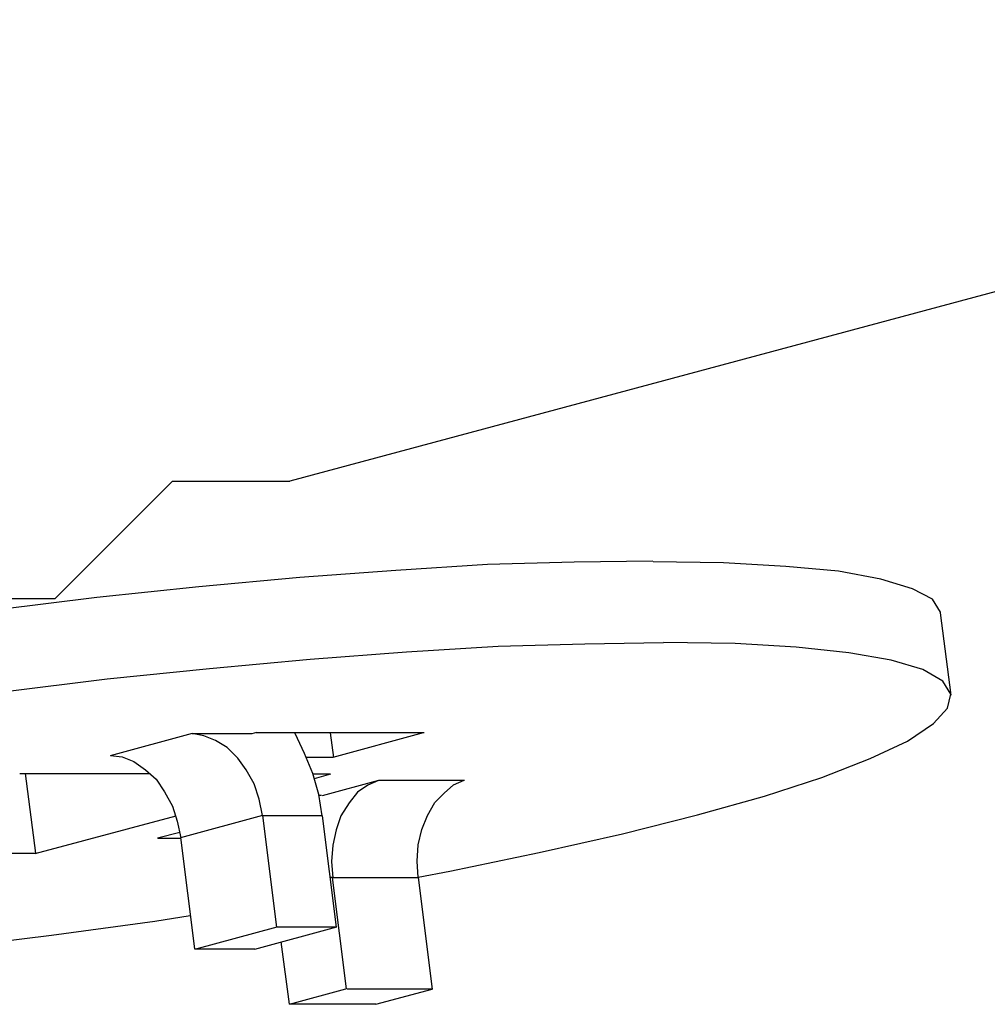
# Model space of a CAD drawing. Units: millimetres. Extents: x 8 to 163, y 57 to 197.
# Drawn here: x 35 to 35, y 93 to 93 of the extents above; entities that cross this region are included whole.
import ezdxf

# ---------------------------------------------------------------- set-up
doc = ezdxf.new("R2010")
doc.units = ezdxf.units.MM
doc.header["$MEASUREMENT"] = 0
for name, pattern in [('AI-Linetype-10', [12.7, 6.35, -1.27, 1.27, -1.27, 1.27, -1.27]), ('AI-Linetype-1000', [12.7, 6.35, -1.27, 1.27, -1.27, 1.27, -1.27]), ('AI-Linetype-10000', [12.7, 6.35, -1.27, 1.27, -1.27, 1.27, -1.27]), ('AI-Linetype-10001', [12.7, 6.35, -1.27, 1.27, -1.27, 1.27, -1.27]), ('AI-Linetype-10002', [12.7, 6.35, -1.27, 1.27, -1.27, 1.27, -1.27]), ('AI-Linetype-10003', [12.7, 6.35, -1.27, 1.27, -1.27, 1.27, -1.27]), ('AI-Linetype-10004', [12.7, 6.35, -1.27, 1.27, -1.27, 1.27, -1.27]), ('AI-Linetype-10005', [12.7, 6.35, -1.27, 1.27, -1.27, 1.27, -1.27]), ('AI-Linetype-10006', [12.7, 6.35, -1.27, 1.27, -1.27, 1.27, -1.27]), ('AI-Linetype-10007', [12.7, 6.35, -1.27, 1.27, -1.27, 1.27, -1.27]), ('AI-Linetype-10008', [12.7, 6.35, -1.27, 1.27, -1.27, 1.27, -1.27]), ('AI-Linetype-10009', [12.7, 6.35, -1.27, 1.27, -1.27, 1.27, -1.27]), ('AI-Linetype-1001', [12.7, 6.35, -1.27, 1.27, -1.27, 1.27, -1.27]), ('AI-Linetype-10015', [12.7, 6.35, -1.27, 1.27, -1.27, 1.27, -1.27]), ('AI-Linetype-10016', [12.7, 6.35, -1.27, 1.27, -1.27, 1.27, -1.27]), ('AI-Linetype-10017', [12.7, 6.35, -1.27, 1.27, -1.27, 1.27, -1.27]), ('AI-Linetype-10018', [12.7, 6.35, -1.27, 1.27, -1.27, 1.27, -1.27]), ('AI-Linetype-10019', [12.7, 6.35, -1.27, 1.27, -1.27, 1.27, -1.27]), ('AI-Linetype-1002', [12.7, 6.35, -1.27, 1.27, -1.27, 1.27, -1.27]), ('AI-Linetype-10020', [12.7, 6.35, -1.27, 1.27, -1.27, 1.27, -1.27]), ('AI-Linetype-10021', [12.7, 6.35, -1.27, 1.27, -1.27, 1.27, -1.27]), ('AI-Linetype-10029', [12.7, 6.35, -1.27, 1.27, -1.27, 1.27, -1.27]), ('AI-Linetype-1003', [12.7, 6.35, -1.27, 1.27, -1.27, 1.27, -1.27]), ('AI-Linetype-10031', [12.7, 6.35, -1.27, 1.27, -1.27, 1.27, -1.27]), ('AI-Linetype-10032', [12.7, 6.35, -1.27, 1.27, -1.27, 1.27, -1.27]), ('AI-Linetype-10033', [12.7, 6.35, -1.27, 1.27, -1.27, 1.27, -1.27]), ('AI-Linetype-10034', [12.7, 6.35, -1.27, 1.27, -1.27, 1.27, -1.27]), ('AI-Linetype-10037', [12.7, 6.35, -1.27, 1.27, -1.27, 1.27, -1.27]), ('AI-Linetype-10038', [12.7, 6.35, -1.27, 1.27, -1.27, 1.27, -1.27]), ('AI-Linetype-10039', [12.7, 6.35, -1.27, 1.27, -1.27, 1.27, -1.27]), ('AI-Linetype-1004', [12.7, 6.35, -1.27, 1.27, -1.27, 1.27, -1.27]), ('AI-Linetype-10040', [12.7, 6.35, -1.27, 1.27, -1.27, 1.27, -1.27]), ('AI-Linetype-10041', [12.7, 6.35, -1.27, 1.27, -1.27, 1.27, -1.27]), ('AI-Linetype-10042', [12.7, 6.35, -1.27, 1.27, -1.27, 1.27, -1.27]), ('AI-Linetype-10043', [12.7, 6.35, -1.27, 1.27, -1.27, 1.27, -1.27]), ('AI-Linetype-1005', [12.7, 6.35, -1.27, 1.27, -1.27, 1.27, -1.27]), ('AI-Linetype-1006', [12.7, 6.35, -1.27, 1.27, -1.27, 1.27, -1.27]), ('AI-Linetype-17991', [12.7, 6.35, -1.27, 1.27, -1.27, 1.27, -1.27]), ('AI-Linetype-8954', [12.7, 6.35, -1.27, 1.27, -1.27, 1.27, -1.27]), ('AI-Linetype-9047', [12.7, 6.35, -1.27, 1.27, -1.27, 1.27, -1.27]), ('AI-Linetype-934', [12.7, 6.35, -1.27, 1.27, -1.27, 1.27, -1.27]), ('AI-Linetype-935', [12.7, 6.35, -1.27, 1.27, -1.27, 1.27, -1.27]), ('AI-Linetype-936', [12.7, 6.35, -1.27, 1.27, -1.27, 1.27, -1.27]), ('AI-Linetype-937', [12.7, 6.35, -1.27, 1.27, -1.27, 1.27, -1.27]), ('AI-Linetype-938', [12.7, 6.35, -1.27, 1.27, -1.27, 1.27, -1.27]), ('AI-Linetype-939', [12.7, 6.35, -1.27, 1.27, -1.27, 1.27, -1.27]), ('AI-Linetype-940', [12.7, 6.35, -1.27, 1.27, -1.27, 1.27, -1.27]), ('AI-Linetype-941', [12.7, 6.35, -1.27, 1.27, -1.27, 1.27, -1.27]), ('AI-Linetype-942', [12.7, 6.35, -1.27, 1.27, -1.27, 1.27, -1.27]), ('AI-Linetype-943', [12.7, 6.35, -1.27, 1.27, -1.27, 1.27, -1.27]), ('AI-Linetype-944', [12.7, 6.35, -1.27, 1.27, -1.27, 1.27, -1.27]), ('AI-Linetype-955', [12.7, 6.35, -1.27, 1.27, -1.27, 1.27, -1.27]), ('AI-Linetype-956', [12.7, 6.35, -1.27, 1.27, -1.27, 1.27, -1.27]), ('AI-Linetype-957', [12.7, 6.35, -1.27, 1.27, -1.27, 1.27, -1.27]), ('AI-Linetype-961', [12.7, 6.35, -1.27, 1.27, -1.27, 1.27, -1.27]), ('AI-Linetype-962', [12.7, 6.35, -1.27, 1.27, -1.27, 1.27, -1.27]), ('AI-Linetype-963', [12.7, 6.35, -1.27, 1.27, -1.27, 1.27, -1.27]), ('AI-Linetype-964', [12.7, 6.35, -1.27, 1.27, -1.27, 1.27, -1.27]), ('AI-Linetype-965', [12.7, 6.35, -1.27, 1.27, -1.27, 1.27, -1.27]), ('AI-Linetype-966', [12.7, 6.35, -1.27, 1.27, -1.27, 1.27, -1.27]), ('AI-Linetype-967', [12.7, 6.35, -1.27, 1.27, -1.27, 1.27, -1.27]), ('AI-Linetype-968', [12.7, 6.35, -1.27, 1.27, -1.27, 1.27, -1.27]), ('AI-Linetype-969', [12.7, 6.35, -1.27, 1.27, -1.27, 1.27, -1.27]), ('AI-Linetype-970', [12.7, 6.35, -1.27, 1.27, -1.27, 1.27, -1.27]), ('AI-Linetype-971', [12.7, 6.35, -1.27, 1.27, -1.27, 1.27, -1.27]), ('AI-Linetype-972', [12.7, 6.35, -1.27, 1.27, -1.27, 1.27, -1.27]), ('AI-Linetype-978', [12.7, 6.35, -1.27, 1.27, -1.27, 1.27, -1.27]), ('AI-Linetype-979', [12.7, 6.35, -1.27, 1.27, -1.27, 1.27, -1.27]), ('AI-Linetype-980', [12.7, 6.35, -1.27, 1.27, -1.27, 1.27, -1.27]), ('AI-Linetype-981', [12.7, 6.35, -1.27, 1.27, -1.27, 1.27, -1.27]), ('AI-Linetype-982', [12.7, 6.35, -1.27, 1.27, -1.27, 1.27, -1.27]), ('AI-Linetype-983', [12.7, 6.35, -1.27, 1.27, -1.27, 1.27, -1.27]), ('AI-Linetype-984', [12.7, 6.35, -1.27, 1.27, -1.27, 1.27, -1.27]), ('AI-Linetype-992', [12.7, 6.35, -1.27, 1.27, -1.27, 1.27, -1.27]), ('AI-Linetype-994', [12.7, 6.35, -1.27, 1.27, -1.27, 1.27, -1.27]), ('AI-Linetype-995', [12.7, 6.35, -1.27, 1.27, -1.27, 1.27, -1.27]), ('AI-Linetype-996', [12.7, 6.35, -1.27, 1.27, -1.27, 1.27, -1.27]), ('AI-Linetype-997', [12.7, 6.35, -1.27, 1.27, -1.27, 1.27, -1.27]), ('AI-Linetype-9971', [12.7, 6.35, -1.27, 1.27, -1.27, 1.27, -1.27]), ('AI-Linetype-9972', [12.7, 6.35, -1.27, 1.27, -1.27, 1.27, -1.27]), ('AI-Linetype-9973', [12.7, 6.35, -1.27, 1.27, -1.27, 1.27, -1.27]), ('AI-Linetype-9974', [12.7, 6.35, -1.27, 1.27, -1.27, 1.27, -1.27]), ('AI-Linetype-9975', [12.7, 6.35, -1.27, 1.27, -1.27, 1.27, -1.27]), ('AI-Linetype-9976', [12.7, 6.35, -1.27, 1.27, -1.27, 1.27, -1.27]), ('AI-Linetype-9977', [12.7, 6.35, -1.27, 1.27, -1.27, 1.27, -1.27]), ('AI-Linetype-9978', [12.7, 6.35, -1.27, 1.27, -1.27, 1.27, -1.27]), ('AI-Linetype-9979', [12.7, 6.35, -1.27, 1.27, -1.27, 1.27, -1.27]), ('AI-Linetype-9980', [12.7, 6.35, -1.27, 1.27, -1.27, 1.27, -1.27]), ('AI-Linetype-9981', [12.7, 6.35, -1.27, 1.27, -1.27, 1.27, -1.27]), ('AI-Linetype-9992', [12.7, 6.35, -1.27, 1.27, -1.27, 1.27, -1.27]), ('AI-Linetype-9993', [12.7, 6.35, -1.27, 1.27, -1.27, 1.27, -1.27]), ('AI-Linetype-9994', [12.7, 6.35, -1.27, 1.27, -1.27, 1.27, -1.27]), ('AI-Linetype-9998', [12.7, 6.35, -1.27, 1.27, -1.27, 1.27, -1.27]), ('AI-Linetype-9999', [12.7, 6.35, -1.27, 1.27, -1.27, 1.27, -1.27])]:
    doc.linetypes.add(name, pattern=pattern)
doc.layers.add('Ebene 1', color=7, linetype='Continuous', lineweight=0)

msp = doc.modelspace()

# ---------------------------------------------------------------- linework, layer by layer
at = {"layer": 'Ebene 1', "color": 18, "linetype": 'AI-Linetype-10', "lineweight": 25, "true_color": 0x000000}
msp.add_line((35.30021, 92.7868), (35.29704, 92.81149), dxfattribs=at)
at = {"layer": 'Ebene 1', "color": 18, "linetype": 'AI-Linetype-9047', "lineweight": 25, "true_color": 0x000000}
msp.add_line((35.30021, 92.7868), (35.29704, 92.81149), dxfattribs=at)
at = {"layer": 'Ebene 1', "color": 18, "linetype": 'AI-Linetype-939', "lineweight": 25, "true_color": 0x000000}
msp.add_line((35.07207, 92.77519), (35.04738, 92.76849), dxfattribs=at)
at = {"layer": 'Ebene 1', "color": 18, "linetype": 'AI-Linetype-9976', "lineweight": 25, "true_color": 0x000000}
msp.add_line((35.07207, 92.77519), (35.04738, 92.76849), dxfattribs=at)
at = {"layer": 'Ebene 1', "color": 18, "linetype": 'AI-Linetype-938', "lineweight": 25, "true_color": 0x000000}
msp.add_line((35.09003, 92.77516), (35.07204, 92.77516), dxfattribs=at)
at = {"layer": 'Ebene 1', "color": 18, "linetype": 'AI-Linetype-9975', "lineweight": 25, "true_color": 0x000000}
msp.add_line((35.09003, 92.77516), (35.07204, 92.77516), dxfattribs=at)
at = {"layer": 'Ebene 1', "color": 18, "linetype": 'AI-Linetype-937', "lineweight": 25, "true_color": 0x000000}
msp.add_line((35.09141, 92.77551), (35.08999, 92.77516), dxfattribs=at)
at = {"layer": 'Ebene 1', "color": 18, "linetype": 'AI-Linetype-9974', "lineweight": 25, "true_color": 0x000000}
msp.add_line((35.09141, 92.77551), (35.08999, 92.77516), dxfattribs=at)
at = {"layer": 'Ebene 1', "color": 18, "linetype": 'AI-Linetype-936', "lineweight": 25, "true_color": 0x000000}
msp.add_line((35.14178, 92.7754), (35.09133, 92.7754), dxfattribs=at)
at = {"layer": 'Ebene 1', "color": 18, "linetype": 'AI-Linetype-9973', "lineweight": 25, "true_color": 0x000000}
msp.add_line((35.14178, 92.7754), (35.09133, 92.7754), dxfattribs=at)
at = {"layer": 'Ebene 1', "color": 18, "linetype": 'AI-Linetype-992', "lineweight": 25, "true_color": 0x000000}
msp.add_line((35.11349, 92.77547), (35.11455, 92.76806), dxfattribs=at)
at = {"layer": 'Ebene 1', "color": 18, "linetype": 'AI-Linetype-10029', "lineweight": 25, "true_color": 0x000000}
msp.add_line((35.11349, 92.77547), (35.11455, 92.76806), dxfattribs=at)
at = {"layer": 'Ebene 1', "color": 18, "linetype": 'AI-Linetype-935', "lineweight": 25, "true_color": 0x000000}
msp.add_line((35.11444, 92.7681), (35.14161, 92.77551), dxfattribs=at)
at = {"layer": 'Ebene 1', "color": 18, "linetype": 'AI-Linetype-9972', "lineweight": 25, "true_color": 0x000000}
msp.add_line((35.11444, 92.7681), (35.14161, 92.77551), dxfattribs=at)
at = {"layer": 'Ebene 1', "color": 18, "linetype": 'AI-Linetype-934', "lineweight": 25, "true_color": 0x000000}
msp.add_line((35.10654, 92.7681), (35.1143, 92.7681), dxfattribs=at)
at = {"layer": 'Ebene 1', "color": 18, "linetype": 'AI-Linetype-9971', "lineweight": 25, "true_color": 0x000000}
msp.add_line((35.10654, 92.7681), (35.1143, 92.7681), dxfattribs=at)
at = {"layer": 'Ebene 1', "color": 18, "linetype": 'AI-Linetype-965', "lineweight": 25, "true_color": 0x000000}
msp.add_line((35.05944, 92.76313), (35.02029, 92.76313), dxfattribs=at)
at = {"layer": 'Ebene 1', "color": 18, "linetype": 'AI-Linetype-10002', "lineweight": 25, "true_color": 0x000000}
msp.add_line((35.05944, 92.76313), (35.02029, 92.76313), dxfattribs=at)
at = {"layer": 'Ebene 1', "color": 18, "linetype": 'AI-Linetype-994', "lineweight": 25, "true_color": 0x000000}
msp.add_line((35.0218, 92.76323), (35.02498, 92.73924), dxfattribs=at)
at = {"layer": 'Ebene 1', "color": 18, "linetype": 'AI-Linetype-10031', "lineweight": 25, "true_color": 0x000000}
msp.add_line((35.0218, 92.76323), (35.02498, 92.73924), dxfattribs=at)
at = {"layer": 'Ebene 1', "color": 18, "linetype": 'AI-Linetype-964', "lineweight": 25, "true_color": 0x000000}
msp.add_line((35.11367, 92.76302), (35.10837, 92.76302), dxfattribs=at)
at = {"layer": 'Ebene 1', "color": 18, "linetype": 'AI-Linetype-10001', "lineweight": 25, "true_color": 0x000000}
msp.add_line((35.11367, 92.76302), (35.10837, 92.76302), dxfattribs=at)
at = {"layer": 'Ebene 1', "color": 18, "linetype": 'AI-Linetype-963', "lineweight": 25, "true_color": 0x000000}
msp.add_line((35.1088, 92.76171), (35.11374, 92.76313), dxfattribs=at)
at = {"layer": 'Ebene 1', "color": 18, "linetype": 'AI-Linetype-10000', "lineweight": 25, "true_color": 0x000000}
msp.add_line((35.1088, 92.76171), (35.11374, 92.76313), dxfattribs=at)
at = {"layer": 'Ebene 1', "color": 18, "linetype": 'AI-Linetype-940', "lineweight": 25, "true_color": 0x000000}
msp.add_line((35.12806, 92.76112), (35.11113, 92.75653), dxfattribs=at)
at = {"layer": 'Ebene 1', "color": 18, "linetype": 'AI-Linetype-9977', "lineweight": 25, "true_color": 0x000000}
msp.add_line((35.12806, 92.76112), (35.11113, 92.75653), dxfattribs=at)
at = {"layer": 'Ebene 1', "color": 18, "linetype": 'AI-Linetype-944', "lineweight": 25, "true_color": 0x000000}
msp.add_line((35.15395, 92.76108), (35.1282, 92.76108), dxfattribs=at)
at = {"layer": 'Ebene 1', "color": 18, "linetype": 'AI-Linetype-9981', "lineweight": 25, "true_color": 0x000000}
msp.add_line((35.15395, 92.76108), (35.1282, 92.76108), dxfattribs=at)
at = {"layer": 'Ebene 1', "color": 18, "linetype": 'AI-Linetype-941', "lineweight": 25, "true_color": 0x000000}
msp.add_line((35.11098, 92.75657), (35.11028, 92.75657), dxfattribs=at)
at = {"layer": 'Ebene 1', "color": 18, "linetype": 'AI-Linetype-9978', "lineweight": 25, "true_color": 0x000000}
msp.add_line((35.11098, 92.75657), (35.11028, 92.75657), dxfattribs=at)
at = {"layer": 'Ebene 1', "color": 18, "linetype": 'AI-Linetype-962', "lineweight": 25, "true_color": 0x000000}
msp.add_line((35.02487, 92.73921), (35.0672, 92.7505), dxfattribs=at)
at = {"layer": 'Ebene 1', "color": 18, "linetype": 'AI-Linetype-9999', "lineweight": 25, "true_color": 0x000000}
msp.add_line((35.02487, 92.73921), (35.0672, 92.7505), dxfattribs=at)
at = {"layer": 'Ebene 1', "color": 18, "linetype": 'AI-Linetype-971', "lineweight": 25, "true_color": 0x000000}
msp.add_line((35.06862, 92.74401), (35.09331, 92.75071), dxfattribs=at)
at = {"layer": 'Ebene 1', "color": 18, "linetype": 'AI-Linetype-10008', "lineweight": 25, "true_color": 0x000000}
msp.add_line((35.06862, 92.74401), (35.09331, 92.75071), dxfattribs=at)
at = {"layer": 'Ebene 1', "color": 18, "linetype": 'AI-Linetype-969', "lineweight": 25, "true_color": 0x000000}
msp.add_line((35.0932, 92.75057), (35.1112, 92.75057), dxfattribs=at)
at = {"layer": 'Ebene 1', "color": 18, "linetype": 'AI-Linetype-983', "lineweight": 25, "true_color": 0x000000}
msp.add_line((35.0932, 92.75057), (35.09744, 92.71706), dxfattribs=at)
at = {"layer": 'Ebene 1', "color": 18, "linetype": 'AI-Linetype-10006', "lineweight": 25, "true_color": 0x000000}
msp.add_line((35.0932, 92.75057), (35.1112, 92.75057), dxfattribs=at)
at = {"layer": 'Ebene 1', "color": 18, "linetype": 'AI-Linetype-10020', "lineweight": 25, "true_color": 0x000000}
msp.add_line((35.0932, 92.75057), (35.09744, 92.71706), dxfattribs=at)
at = {"layer": 'Ebene 1', "color": 18, "linetype": 'AI-Linetype-982', "lineweight": 25, "true_color": 0x000000}
msp.add_line((35.11116, 92.75053), (35.11539, 92.71702), dxfattribs=at)
at = {"layer": 'Ebene 1', "color": 18, "linetype": 'AI-Linetype-10019', "lineweight": 25, "true_color": 0x000000}
msp.add_line((35.11116, 92.75053), (35.11539, 92.71702), dxfattribs=at)
at = {"layer": 'Ebene 1', "color": 18, "linetype": 'AI-Linetype-942', "lineweight": 25, "true_color": 0x000000}
msp.add_line((35.06837, 92.74552), (35.06167, 92.74376), dxfattribs=at)
at = {"layer": 'Ebene 1', "color": 18, "linetype": 'AI-Linetype-9979', "lineweight": 25, "true_color": 0x000000}
msp.add_line((35.06837, 92.74552), (35.06167, 92.74376), dxfattribs=at)
at = {"layer": 'Ebene 1', "color": 18, "linetype": 'AI-Linetype-984', "lineweight": 25, "true_color": 0x000000}
msp.add_line((35.07288, 92.71049), (35.06865, 92.74401), dxfattribs=at)
at = {"layer": 'Ebene 1', "color": 18, "linetype": 'AI-Linetype-10021', "lineweight": 25, "true_color": 0x000000}
msp.add_line((35.07288, 92.71049), (35.06865, 92.74401), dxfattribs=at)
at = {"layer": 'Ebene 1', "color": 18, "linetype": 'AI-Linetype-943', "lineweight": 25, "true_color": 0x000000}
msp.add_line((35.06174, 92.74376), (35.06879, 92.74376), dxfattribs=at)
at = {"layer": 'Ebene 1', "color": 18, "linetype": 'AI-Linetype-9980', "lineweight": 25, "true_color": 0x000000}
msp.add_line((35.06174, 92.74376), (35.06879, 92.74376), dxfattribs=at)
at = {"layer": 'Ebene 1', "color": 18, "linetype": 'AI-Linetype-961', "lineweight": 25, "true_color": 0x000000}
msp.add_line((34.97795, 92.73931), (35.02487, 92.73931), dxfattribs=at)
at = {"layer": 'Ebene 1', "color": 18, "linetype": 'AI-Linetype-9998', "lineweight": 25, "true_color": 0x000000}
msp.add_line((34.97795, 92.73931), (35.02487, 92.73931), dxfattribs=at)
at = {"layer": 'Ebene 1', "color": 18, "linetype": 'AI-Linetype-8954', "lineweight": 25, "true_color": 0x000000}
msp.add_line((35.11412, 92.73198), (35.11342, 92.73198), dxfattribs=at)
at = {"layer": 'Ebene 1', "color": 18, "linetype": 'AI-Linetype-17991', "lineweight": 25, "true_color": 0x000000}
msp.add_line((35.11412, 92.73198), (35.11342, 92.73198), dxfattribs=at)
at = {"layer": 'Ebene 1', "color": 18, "linetype": 'AI-Linetype-996', "lineweight": 25, "true_color": 0x000000}
msp.add_line((35.11412, 92.73198), (35.13988, 92.73198), dxfattribs=at)
at = {"layer": 'Ebene 1', "color": 18, "linetype": 'AI-Linetype-10033', "lineweight": 25, "true_color": 0x000000}
msp.add_line((35.11412, 92.73198), (35.13988, 92.73198), dxfattribs=at)
at = {"layer": 'Ebene 1', "color": 18, "linetype": 'AI-Linetype-1002', "lineweight": 25, "true_color": 0x000000}
msp.add_line((35.11843, 92.69846), (35.11419, 92.73198), dxfattribs=at)
at = {"layer": 'Ebene 1', "color": 18, "linetype": 'AI-Linetype-10039', "lineweight": 25, "true_color": 0x000000}
msp.add_line((35.11843, 92.69846), (35.11419, 92.73198), dxfattribs=at)
at = {"layer": 'Ebene 1', "color": 18, "linetype": 'AI-Linetype-1000', "lineweight": 25, "true_color": 0x000000}
msp.add_line((35.14002, 92.73191), (35.14425, 92.69839), dxfattribs=at)
at = {"layer": 'Ebene 1', "color": 18, "linetype": 'AI-Linetype-10037', "lineweight": 25, "true_color": 0x000000}
msp.add_line((35.14002, 92.73191), (35.14425, 92.69839), dxfattribs=at)
at = {"layer": 'Ebene 1', "color": 18, "linetype": 'AI-Linetype-981', "lineweight": 25, "true_color": 0x000000}
msp.add_line((35.09747, 92.71706), (35.07278, 92.71035), dxfattribs=at)
at = {"layer": 'Ebene 1', "color": 18, "linetype": 'AI-Linetype-10018', "lineweight": 25, "true_color": 0x000000}
msp.add_line((35.09747, 92.71706), (35.07278, 92.71035), dxfattribs=at)
at = {"layer": 'Ebene 1', "color": 18, "linetype": 'AI-Linetype-979', "lineweight": 25, "true_color": 0x000000}
msp.add_line((35.11546, 92.71702), (35.09077, 92.71032), dxfattribs=at)
at = {"layer": 'Ebene 1', "color": 18, "linetype": 'AI-Linetype-10016', "lineweight": 25, "true_color": 0x000000}
msp.add_line((35.11546, 92.71702), (35.09077, 92.71032), dxfattribs=at)
at = {"layer": 'Ebene 1', "color": 18, "linetype": 'AI-Linetype-978', "lineweight": 25, "true_color": 0x000000}
msp.add_line((35.11546, 92.71702), (35.09747, 92.71702), dxfattribs=at)
at = {"layer": 'Ebene 1', "color": 18, "linetype": 'AI-Linetype-10015', "lineweight": 25, "true_color": 0x000000}
msp.add_line((35.11546, 92.71702), (35.09747, 92.71702), dxfattribs=at)
at = {"layer": 'Ebene 1', "color": 18, "linetype": 'AI-Linetype-1004', "lineweight": 25, "true_color": 0x000000}
msp.add_line((35.10132, 92.69388), (35.09885, 92.71257), dxfattribs=at)
at = {"layer": 'Ebene 1', "color": 18, "linetype": 'AI-Linetype-10041', "lineweight": 25, "true_color": 0x000000}
msp.add_line((35.10132, 92.69388), (35.09885, 92.71257), dxfattribs=at)
at = {"layer": 'Ebene 1', "color": 18, "linetype": 'AI-Linetype-980', "lineweight": 25, "true_color": 0x000000}
msp.add_line((35.09088, 92.71042), (35.07288, 92.71042), dxfattribs=at)
at = {"layer": 'Ebene 1', "color": 18, "linetype": 'AI-Linetype-10017', "lineweight": 25, "true_color": 0x000000}
msp.add_line((35.09088, 92.71042), (35.07288, 92.71042), dxfattribs=at)
at = {"layer": 'Ebene 1', "color": 18, "linetype": 'AI-Linetype-1003', "lineweight": 25, "true_color": 0x000000}
msp.add_line((35.10132, 92.69388), (35.11825, 92.69846), dxfattribs=at)
at = {"layer": 'Ebene 1', "color": 18, "linetype": 'AI-Linetype-10040', "lineweight": 25, "true_color": 0x000000}
msp.add_line((35.10132, 92.69388), (35.11825, 92.69846), dxfattribs=at)
at = {"layer": 'Ebene 1', "color": 18, "linetype": 'AI-Linetype-1001', "lineweight": 25, "true_color": 0x000000}
msp.add_line((35.14432, 92.69839), (35.11857, 92.69839), dxfattribs=at)
at = {"layer": 'Ebene 1', "color": 18, "linetype": 'AI-Linetype-10038', "lineweight": 25, "true_color": 0x000000}
msp.add_line((35.14432, 92.69839), (35.11857, 92.69839), dxfattribs=at)
at = {"layer": 'Ebene 1', "color": 18, "linetype": 'AI-Linetype-1005', "lineweight": 25, "true_color": 0x000000}
msp.add_line((35.12725, 92.69384), (35.14418, 92.69843), dxfattribs=at)
at = {"layer": 'Ebene 1', "color": 18, "linetype": 'AI-Linetype-10042', "lineweight": 25, "true_color": 0x000000}
msp.add_line((35.12725, 92.69384), (35.14418, 92.69843), dxfattribs=at)
at = {"layer": 'Ebene 1', "color": 18, "linetype": 'AI-Linetype-1006', "lineweight": 25, "true_color": 0x000000}
msp.add_line((35.12725, 92.69384), (35.10149, 92.69384), dxfattribs=at)
at = {"layer": 'Ebene 1', "color": 18, "linetype": 'AI-Linetype-10043', "lineweight": 25, "true_color": 0x000000}
msp.add_line((35.12725, 92.69384), (35.10149, 92.69384), dxfattribs=at)
at = {"layer": 'Ebene 1', "color": 18, "linetype": 'AI-Linetype-966', "lineweight": 25, "true_color": 0x000000}
msp.add_lwpolyline([(35.21057, 92.82705), (35.18694, 92.8267), (35.16083, 92.82599), (35.13332, 92.82423), (35.10439, 92.82211), (35.07405, 92.81929), (35.04336, 92.81611), (35.01196, 92.81223), (34.98092, 92.808), (34.95058, 92.80341), (34.92094, 92.79847), (34.89237, 92.79318), (34.86556, 92.78754), (34.84051, 92.78189), (34.81793, 92.77625), (34.79782, 92.7706), (34.78054, 92.76496), (34.76607, 92.75932), (34.75478, 92.75402), (34.74702, 92.74909), (34.74244, 92.74415), (34.74173, 92.74027)], dxfattribs=at)
at = {"layer": 'Ebene 1', "color": 18, "linetype": 'AI-Linetype-10003', "lineweight": 25, "true_color": 0x000000}
msp.add_lwpolyline([(35.21057, 92.82705), (35.18694, 92.8267), (35.16083, 92.82599), (35.13332, 92.82423), (35.10439, 92.82211), (35.07405, 92.81929), (35.04336, 92.81611), (35.01196, 92.81223), (34.98092, 92.808), (34.95058, 92.80341), (34.92094, 92.79847), (34.89237, 92.79318), (34.86556, 92.78754), (34.84051, 92.78189), (34.81793, 92.77625), (34.79782, 92.7706), (34.78054, 92.76496), (34.76607, 92.75932), (34.75478, 92.75402), (34.74702, 92.74909), (34.74244, 92.74415), (34.74173, 92.74027)], dxfattribs=at)
at = {"layer": 'Ebene 1', "color": 18, "linetype": 'AI-Linetype-967', "lineweight": 25, "true_color": 0x000000}
msp.add_lwpolyline([(35.29707, 92.81135), (35.29707, 92.8117), (35.2946, 92.81558), (35.28861, 92.81876), (35.27908, 92.82158), (35.26638, 92.82405), (35.25051, 92.82546), (35.23181, 92.82652), (35.21064, 92.82687)], dxfattribs=at)
at = {"layer": 'Ebene 1', "color": 18, "linetype": 'AI-Linetype-10004', "lineweight": 25, "true_color": 0x000000}
msp.add_lwpolyline([(35.29707, 92.81135), (35.29707, 92.8117), (35.2946, 92.81558), (35.28861, 92.81876), (35.27908, 92.82158), (35.26638, 92.82405), (35.25051, 92.82546), (35.23181, 92.82652), (35.21064, 92.82687)], dxfattribs=at)
at = {"layer": 'Ebene 1', "color": 18, "linetype": 'AI-Linetype-955', "lineweight": 25, "true_color": 0x000000}
msp.add_lwpolyline([(35.21375, 92.80246), (35.19011, 92.80211), (35.16401, 92.8014), (35.13649, 92.79964), (35.10756, 92.79752), (35.07722, 92.7947), (35.04653, 92.79152), (35.01513, 92.78764)], dxfattribs=at)
at = {"layer": 'Ebene 1', "color": 18, "linetype": 'AI-Linetype-9992', "lineweight": 25, "true_color": 0x000000}
msp.add_lwpolyline([(35.21375, 92.80246), (35.19011, 92.80211), (35.16401, 92.8014), (35.13649, 92.79964), (35.10756, 92.79752), (35.07722, 92.7947), (35.04653, 92.79152), (35.01513, 92.78764)], dxfattribs=at)
at = {"layer": 'Ebene 1', "color": 18, "linetype": 'AI-Linetype-957', "lineweight": 25, "true_color": 0x000000}
msp.add_lwpolyline([(35.14002, 92.73205), (35.14954, 92.73381), (35.17635, 92.73945), (35.2014, 92.7451), (35.22398, 92.75074), (35.24409, 92.75639), (35.26137, 92.76203), (35.27584, 92.76768), (35.28713, 92.77297), (35.29489, 92.77826), (35.29912, 92.78285), (35.30018, 92.78708), (35.29771, 92.79096), (35.29171, 92.79449), (35.28219, 92.79731), (35.26949, 92.79943), (35.25361, 92.80119), (35.23527, 92.80225), (35.21375, 92.8026)], dxfattribs=at)
at = {"layer": 'Ebene 1', "color": 18, "linetype": 'AI-Linetype-9994', "lineweight": 25, "true_color": 0x000000}
msp.add_lwpolyline([(35.14002, 92.73205), (35.14954, 92.73381), (35.17635, 92.73945), (35.2014, 92.7451), (35.22398, 92.75074), (35.24409, 92.75639), (35.26137, 92.76203), (35.27584, 92.76768), (35.28713, 92.77297), (35.29489, 92.77826), (35.29912, 92.78285), (35.30018, 92.78708), (35.29771, 92.79096), (35.29171, 92.79449), (35.28219, 92.79731), (35.26949, 92.79943), (35.25361, 92.80119), (35.23527, 92.80225), (35.21375, 92.8026)], dxfattribs=at)
at = {"layer": 'Ebene 1', "color": 18, "linetype": 'AI-Linetype-970', "lineweight": 25, "true_color": 0x000000}
msp.add_lwpolyline([(35.0932, 92.75057), (35.09215, 92.75551), (35.09073, 92.76009), (35.08827, 92.76433), (35.0858, 92.76786), (35.08262, 92.77103), (35.07909, 92.77315), (35.07557, 92.77456), (35.07204, 92.77526)], dxfattribs=at)
at = {"layer": 'Ebene 1', "color": 18, "linetype": 'AI-Linetype-10007', "lineweight": 25, "true_color": 0x000000}
msp.add_lwpolyline([(35.0932, 92.75057), (35.09215, 92.75551), (35.09073, 92.76009), (35.08827, 92.76433), (35.0858, 92.76786), (35.08262, 92.77103), (35.07909, 92.77315), (35.07557, 92.77456), (35.07204, 92.77526)], dxfattribs=at)
at = {"layer": 'Ebene 1', "color": 18, "linetype": 'AI-Linetype-968', "lineweight": 25, "true_color": 0x000000}
msp.add_lwpolyline([(35.11116, 92.75053), (35.1101, 92.75688), (35.10834, 92.76323), (35.10587, 92.76923), (35.10305, 92.77523), (35.10305, 92.77558)], dxfattribs=at)
at = {"layer": 'Ebene 1', "color": 18, "linetype": 'AI-Linetype-10005', "lineweight": 25, "true_color": 0x000000}
msp.add_lwpolyline([(35.11116, 92.75053), (35.1101, 92.75688), (35.10834, 92.76323), (35.10587, 92.76923), (35.10305, 92.77523), (35.10305, 92.77558)], dxfattribs=at)
at = {"layer": 'Ebene 1', "color": 18, "linetype": 'AI-Linetype-972', "lineweight": 25, "true_color": 0x000000}
msp.add_lwpolyline([(35.04748, 92.76859), (35.05101, 92.76824), (35.05454, 92.76683), (35.05807, 92.76436), (35.06124, 92.76154), (35.06371, 92.75766), (35.06618, 92.75342), (35.06759, 92.74884), (35.06865, 92.7439)], dxfattribs=at)
at = {"layer": 'Ebene 1', "color": 18, "linetype": 'AI-Linetype-10009', "lineweight": 25, "true_color": 0x000000}
msp.add_lwpolyline([(35.04748, 92.76859), (35.05101, 92.76824), (35.05454, 92.76683), (35.05807, 92.76436), (35.06124, 92.76154), (35.06371, 92.75766), (35.06618, 92.75342), (35.06759, 92.74884), (35.06865, 92.7439)], dxfattribs=at)
at = {"layer": 'Ebene 1', "color": 18, "linetype": 'AI-Linetype-997', "lineweight": 25, "true_color": 0x000000}
msp.add_lwpolyline([(35.12806, 92.76112), (35.12488, 92.7597), (35.12171, 92.75759), (35.11924, 92.75441), (35.11677, 92.75053), (35.11536, 92.7463), (35.1143, 92.74171), (35.11395, 92.73677), (35.1143, 92.73183)], dxfattribs=at)
at = {"layer": 'Ebene 1', "color": 18, "linetype": 'AI-Linetype-10034', "lineweight": 25, "true_color": 0x000000}
msp.add_lwpolyline([(35.12806, 92.76112), (35.12488, 92.7597), (35.12171, 92.75759), (35.11924, 92.75441), (35.11677, 92.75053), (35.11536, 92.7463), (35.1143, 92.74171), (35.11395, 92.73677), (35.1143, 92.73183)], dxfattribs=at)
at = {"layer": 'Ebene 1', "color": 18, "linetype": 'AI-Linetype-995', "lineweight": 25, "true_color": 0x000000}
msp.add_lwpolyline([(35.14002, 92.73191), (35.13967, 92.73684), (35.14002, 92.74178), (35.14108, 92.74637), (35.14284, 92.7506), (35.14496, 92.75448), (35.14778, 92.75731), (35.1506, 92.75977), (35.15378, 92.76119)], dxfattribs=at)
at = {"layer": 'Ebene 1', "color": 18, "linetype": 'AI-Linetype-10032', "lineweight": 25, "true_color": 0x000000}
msp.add_lwpolyline([(35.14002, 92.73191), (35.13967, 92.73684), (35.14002, 92.74178), (35.14108, 92.74637), (35.14284, 92.7506), (35.14496, 92.75448), (35.14778, 92.75731), (35.1506, 92.75977), (35.15378, 92.76119)], dxfattribs=at)
at = {"layer": 'Ebene 1', "color": 18, "linetype": 'AI-Linetype-956', "lineweight": 25, "true_color": 0x000000}
msp.add_lwpolyline([(34.98113, 92.70894), (34.99841, 92.71071), (35.02981, 92.71459), (35.06085, 92.71882), (35.07144, 92.72058)], dxfattribs=at)
at = {"layer": 'Ebene 1', "color": 18, "linetype": 'AI-Linetype-9993', "lineweight": 25, "true_color": 0x000000}
msp.add_lwpolyline([(34.98113, 92.70894), (34.99841, 92.71071), (35.02981, 92.71459), (35.06085, 92.71882), (35.07144, 92.72058)], dxfattribs=at)
at = {"layer": 'Ebene 1', "color": 18, "lineweight": 25, "true_color": 0x000000}
msp.add_open_spline([(49.03611, 96.59056), (49.03611, 96.59056), (35.10139, 92.85111), (35.10139, 92.85111)], degree=3, dxfattribs=at)
msp.add_open_spline([(34.81917, 92.74528), (34.81917, 92.74528), (34.81917, 92.74528), (34.81917, 92.74528), (34.81917, 92.74528), (34.78389, 92.74528), (34.78389, 92.74528), (34.78389, 92.74528), (34.74861, 92.74528), (34.74861, 92.74528), (34.74861, 92.74528), (34.71333, 92.74528), (34.71333, 92.74528), (34.71333, 92.74528), (34.71333, 92.71), (34.71333, 92.71), (34.71333, 92.71), (34.74861, 92.71), (34.74861, 92.71), (34.74861, 92.71), (34.78389, 92.74528), (34.78389, 92.74528), (34.78389, 92.74528), (34.81917, 92.74528), (34.81917, 92.74528), (34.81917, 92.74528), (34.85444, 92.74528), (34.85444, 92.74528), (34.85444, 92.74528), (34.88972, 92.78056), (34.88972, 92.78056), (34.88972, 92.78056), (34.925, 92.78056), (34.925, 92.78056), (34.925, 92.78056), (34.99556, 92.81583), (34.99556, 92.81583), (34.99556, 92.81583), (35.03083, 92.81583), (35.03083, 92.81583), (35.03083, 92.81583), (35.06611, 92.85111), (35.06611, 92.85111), (35.06611, 92.85111), (35.10139, 92.85111), (35.10139, 92.85111)], degree=3, knots=[0, 0, 0, 0, 1, 1, 1, 2, 2, 2, 3, 3, 3, 4, 4, 4, 5, 5, 5, 6, 6, 6, 7, 7, 7, 8, 8, 8, 9, 9, 9, 10, 10, 10, 11, 11, 11, 12, 12, 12, 13, 13, 13, 14, 14, 14, 15, 15, 15, 15], dxfattribs=at)

doc.saveas('drawing.dxf')
